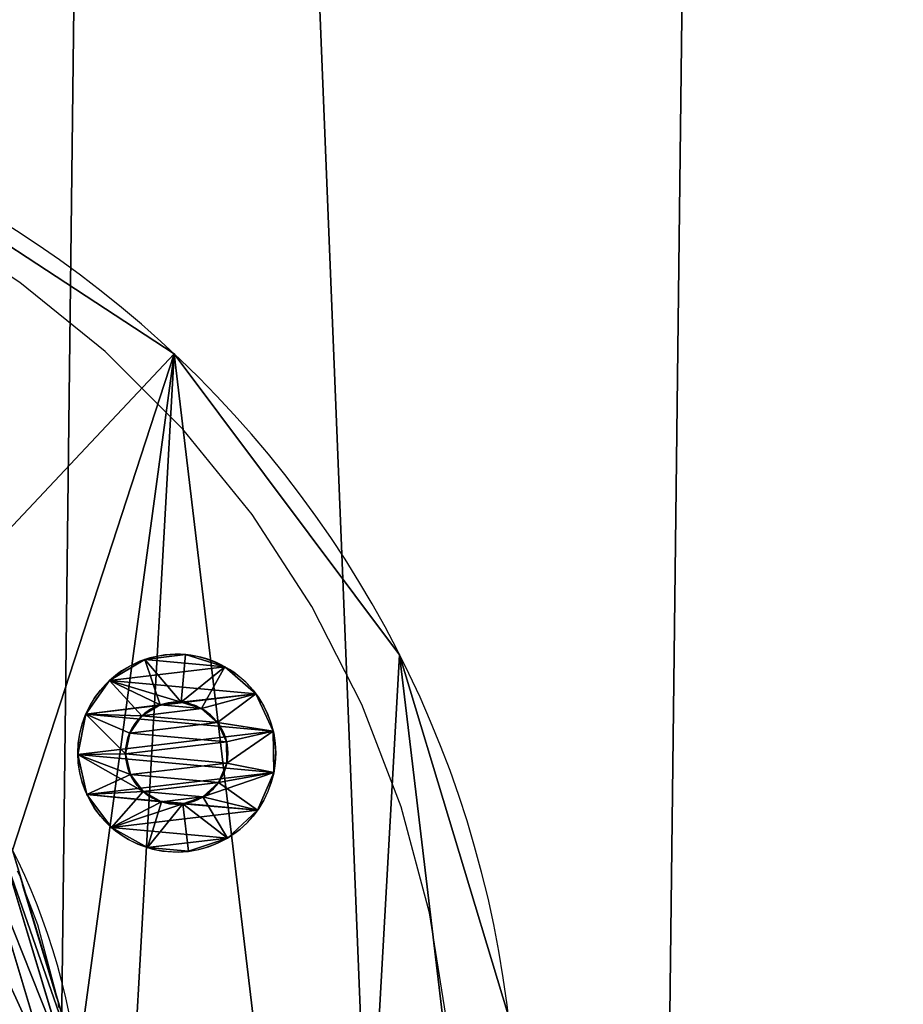
# Model space of a CAD drawing. Units: inches. Extents: x -199 to 321, y -198 to 322.
# Drawn here: x 68 to 77, y 63 to 73 of the extents above; entities that cross this region are included whole.
import ezdxf

# ---------------------------------------------------------------- set-up
doc = ezdxf.new("R2010")
doc.units = ezdxf.units.IN
doc.header["$MEASUREMENT"] = 0
doc.layers.get('0').update_dxf_attribs({"true_color": 0xff5454})
doc.layers.add('strefa bezpieczeństwa', color=7, linetype='Continuous')

# ---------------------------------------------------------------- blocks, each defined once
blk = doc.blocks.new('Component_2')
for p, q in [((0.051, 1.458, 3.972), (0.051, 1.17, 3.972)), ((0.312, 1.458, 5.288), (0.312, 1.17, 5.288)), ((0.349, 1.458, 2.664), (0.349, 1.17, 2.664)), ((1.085, 1.458, 6.384), (1.085, 1.17, 6.384)), ((1.152, 1.458, 1.59), (1.152, 1.17, 1.59)), ((2.237, 1.458, 7.071), (2.237, 1.17, 7.071)), ((2.323, 1.458, 0.936), (2.323, 1.17, 0.936)), ((3.568, 1.458, 7.23), (3.568, 1.17, 7.23)), ((3.659, 1.458, 0.815), (3.659, 1.17, 0.815)), ((4.85, 1.458, 6.833), (4.85, 1.17, 6.833)), ((4.929, 1.458, 1.247), (4.929, 1.17, 1.247)), ((5.859, 1.458, 5.95), (5.859, 1.17, 5.95)), ((5.913, 1.458, 2.159), (5.913, 1.17, 2.159)), ((6.422, 1.458, 4.733), (6.422, 1.17, 4.733)), ((6.441, 1.458, 3.391), (6.441, 1.17, 3.391)), ((1.612, 0.879, 3.994), (0.051, 1.17, 3.972)), ((0.312, 1.17, 5.288), (1.746, 0.879, 4.673)), ((1.766, 0.879, 3.319), (0.349, 1.17, 2.664)), ((2.145, 0.879, 5.239), (1.085, 1.17, 6.384)), ((2.18, 0.879, 2.765), (1.152, 1.17, 1.59)), ((1.612, 1.17, 3.994), (1.612, 0.879, 3.994)), ((1.746, 1.17, 4.673), (1.746, 0.879, 4.673)), ((1.766, 1.17, 3.319), (1.766, 0.879, 3.319)), ((2.145, 1.17, 5.239), (2.145, 0.879, 5.239)), ((2.18, 1.17, 2.765), (2.18, 0.879, 2.765)), ((2.74, 0.879, 5.593), (2.237, 1.17, 7.071)), ((2.785, 0.879, 2.427), (2.323, 1.17, 0.936)), ((2.74, 1.17, 5.593), (2.74, 0.879, 5.593)), ((2.785, 1.17, 2.427), (2.785, 0.879, 2.427)), ((3.427, 1.17, 5.675), (3.427, 0.879, 5.675)), ((3.427, 0.879, 5.675), (3.568, 1.17, 7.23)), ((3.474, 0.879, 2.365), (3.659, 1.17, 0.815)), ((3.474, 1.17, 2.365), (3.474, 0.879, 2.365)), ((4.85, 1.17, 6.833), (4.088, 0.879, 5.471)), ((4.088, 1.17, 5.471), (4.088, 0.879, 5.471)), ((4.929, 1.17, 1.247), (4.129, 0.879, 2.588)), ((4.129, 1.17, 2.588), (4.129, 0.879, 2.588)), ((4.609, 0.879, 5.015), (5.859, 1.17, 5.95)), ((4.609, 1.17, 5.015), (4.609, 0.879, 5.015)), ((5.913, 1.17, 2.159), (4.637, 0.879, 3.058)), ((4.637, 1.17, 3.058), (4.637, 0.879, 3.058)), ((4.9, 0.879, 4.386), (6.422, 1.17, 4.733)), ((4.9, 1.17, 4.386), (4.9, 0.879, 4.386)), ((4.91, 0.879, 3.694), (6.441, 1.17, 3.391)), ((4.91, 1.17, 3.694), (4.91, 0.879, 3.694))]:
    blk.add_line(p, q)
at = {"extrusion": (3.40733e-13, -1, 2.24363e-13)}
blk.add_circle((3.277, 4.017, -1.458), 3.226, dxfattribs=at)
at = {"extrusion": (3.41132e-13, -1, 2.28933e-13)}
blk.add_circle((3.277, 4.017, -1.17), 1.665, dxfattribs=at)
at = {"extrusion": (3.40949e-13, -1, 2.25734e-13)}
blk.add_arc((3.277, 4.017, -1.17), 3.226, 156.8091, 180.8091, dxfattribs=at)
at = {"extrusion": (3.41648e-13, -1, 2.25789e-13)}
blk.add_arc((3.277, 4.017, -1.17), 3.226, 180.8091, 204.8091, dxfattribs=at)
at = {"extrusion": (3.41629e-13, -1, 2.24931e-13)}
blk.add_arc((3.277, 4.017, -1.17), 3.226, 132.8091, 156.8091, dxfattribs=at)
at = {"extrusion": (3.39055e-13, -1, 2.2495e-13)}
blk.add_arc((3.277, 4.017, -1.17), 3.226, 204.8091, 228.8091, dxfattribs=at)
at = {"extrusion": (3.40947e-13, -1, 2.25478e-13)}
blk.add_arc((3.277, 4.017, -1.17), 3.226, 108.8091, 132.8091, dxfattribs=at)
at = {"extrusion": (3.40442e-13, -1, 2.25316e-13)}
blk.add_arc((3.277, 4.017, -1.17), 3.226, 228.8091, 252.8091, dxfattribs=at)
at = {"extrusion": (3.40745e-13, -1, 2.24672e-13)}
blk.add_arc((3.277, 4.017, -1.17), 3.226, 84.8091, 108.8091, dxfattribs=at)
at = {"extrusion": (3.40962e-13, -1, 2.26156e-13)}
blk.add_arc((3.277, 4.017, -1.17), 3.226, 252.8091, 276.8091, dxfattribs=at)
at = {"extrusion": (3.3999e-13, -1, 2.24247e-13)}
blk.add_arc((3.277, 4.017, -1.17), 3.226, 60.8091, 84.8091, dxfattribs=at)
at = {"extrusion": (3.40991e-13, -1, 2.24554e-13)}
blk.add_arc((3.277, 4.017, -1.17), 3.226, 276.8091, 300.8091, dxfattribs=at)
at = {"extrusion": (3.39949e-13, -1, 2.25107e-13)}
blk.add_arc((3.277, 4.017, -1.17), 3.226, 36.8091, 60.8091, dxfattribs=at)
at = {"extrusion": (3.41797e-13, -1, 2.24183e-13)}
blk.add_arc((3.277, 4.017, -1.17), 3.226, 300.8091, 324.8091, dxfattribs=at)
at = {"extrusion": (3.43038e-13, -1, 2.26276e-13)}
blk.add_arc((3.277, 4.017, -1.17), 3.226, 12.8091, 36.8091, dxfattribs=at)
at = {"extrusion": (3.38998e-13, -1, 2.27081e-13)}
blk.add_arc((3.277, 4.017, -1.17), 3.226, 324.8091, 348.8091, dxfattribs=at)
at = {"extrusion": (3.41241e-13, -1, 2.257e-13)}
blk.add_arc((3.277, 4.017, -1.17), 3.226, 348.8091, 12.8091, dxfattribs=at)
at = {"extrusion": (3.4338e-13, -1, 2.33657e-13)}
blk.add_arc((3.277, 4.017, -0.879), 1.665, 156.8091, 180.8091, dxfattribs=at)
at = {"extrusion": (3.35544e-13, -1, 2.34321e-13)}
blk.add_arc((3.277, 4.017, -0.879), 1.665, 180.8091, 204.8091, dxfattribs=at)
at = {"extrusion": (3.35724e-13, -1, 2.40782e-13)}
blk.add_arc((3.277, 4.017, -0.879), 1.665, 132.8091, 156.8091, dxfattribs=at)
at = {"extrusion": (3.38698e-13, -1, 2.33052e-13)}
blk.add_arc((3.277, 4.017, -0.879), 1.665, 204.8091, 228.8091, dxfattribs=at)
at = {"extrusion": (3.40515e-13, -1, 2.37678e-13)}
blk.add_arc((3.277, 4.017, -0.879), 1.665, 108.8091, 132.8091, dxfattribs=at)
at = {"extrusion": (3.34343e-13, -1, 2.26082e-13)}
blk.add_arc((3.277, 4.017, -0.879), 1.665, 228.8091, 252.8091, dxfattribs=at)
at = {"extrusion": (3.42236e-13, -1, 2.4108e-13)}
blk.add_arc((3.277, 4.017, -0.879), 1.665, 84.8091, 108.8091, dxfattribs=at)
at = {"extrusion": (3.35327e-13, -1, 2.14036e-13)}
blk.add_arc((3.277, 4.017, -0.879), 1.665, 252.8091, 276.8091, dxfattribs=at)
at = {"extrusion": (3.4541e-13, -1, 2.33949e-13)}
blk.add_arc((3.277, 4.017, -0.879), 1.665, 60.8091, 84.8091, dxfattribs=at)
at = {"extrusion": (3.44016e-13, -1, 2.14419e-13)}
blk.add_arc((3.277, 4.017, -0.879), 1.665, 276.8091, 300.8091, dxfattribs=at)
at = {"extrusion": (3.47172e-13, -1, 2.30512e-13)}
blk.add_arc((3.277, 4.017, -0.879), 1.665, 36.8091, 60.8091, dxfattribs=at)
at = {"extrusion": (3.5235e-13, -1, 2.1643e-13)}
blk.add_arc((3.277, 4.017, -0.879), 1.665, 300.8091, 324.8091, dxfattribs=at)
at = {"extrusion": (3.41942e-13, -1, 2.26027e-13)}
blk.add_arc((3.277, 4.017, -0.879), 1.665, 12.8091, 36.8091, dxfattribs=at)
at = {"extrusion": (3.53451e-13, -1, 2.26071e-13)}
blk.add_arc((3.277, 4.017, -0.879), 1.665, 324.8091, 348.8091, dxfattribs=at)
at = {"extrusion": (3.54963e-13, -1, 2.22985e-13)}
blk.add_arc((3.277, 4.017, -0.879), 1.665, 348.8091, 12.8091, dxfattribs=at)
mesh = blk.add_polyface()
corners = [(2.323, 1.458, 0.936), (4.929, 1.458, 1.247), (3.659, 1.458, 0.815), (1.152, 1.458, 1.59), (5.913, 1.458, 2.159), (0.349, 1.458, 2.664), (6.441, 1.458, 3.391), (0.051, 1.458, 3.972), (6.422, 1.458, 4.733), (0.312, 1.458, 5.288), (5.859, 1.458, 5.95), (1.085, 1.458, 6.384), (4.85, 1.458, 6.833), (2.237, 1.458, 7.071), (3.568, 1.458, 7.23)]
mesh.append_faces([[corners[k] for k in face] for face in [(0, 1, 2), (12, 13, 14)]], dxfattribs={"vtx0": -1})
mesh.append_faces([[corners[k] for k in face] for face in [(1, 3, 4), (4, 5, 6), (6, 7, 8), (8, 9, 10), (10, 11, 12)]], dxfattribs={"vtx0": -1, "vtx1": -1})
mesh.append_faces([[corners[k] for k in face] for face in [(1, 0, 3), (4, 3, 5), (6, 5, 7), (8, 7, 9), (10, 9, 11), (12, 11, 13)]], dxfattribs={"vtx0": -1, "vtx2": -1})
mesh = blk.add_polyface()
corners = [(0.051, 1.17, 3.972), (0.349, 1.458, 2.664), (0.349, 1.17, 2.664), (0.051, 1.458, 3.972)]
mesh.append_faces([[corners[k] for k in face] for face in [(0, 1, 2), (1, 0, 3)]], dxfattribs={"vtx0": -1})
mesh = blk.add_polyface()
corners = [(0.312, 1.17, 5.288), (0.051, 1.458, 3.972), (0.051, 1.17, 3.972), (0.312, 1.458, 5.288)]
mesh.append_faces([[corners[k] for k in face] for face in [(0, 1, 2), (1, 0, 3)]], dxfattribs={"vtx0": -1})
mesh = blk.add_polyface()
corners = [(1.085, 1.17, 6.384), (0.312, 1.458, 5.288), (0.312, 1.17, 5.288), (1.085, 1.458, 6.384)]
mesh.append_faces([[corners[k] for k in face] for face in [(0, 1, 2), (1, 0, 3)]], dxfattribs={"vtx0": -1})
mesh = blk.add_polyface()
corners = [(0.349, 1.458, 2.664), (1.152, 1.17, 1.59), (0.349, 1.17, 2.664), (1.152, 1.458, 1.59)]
mesh.append_faces([[corners[k] for k in face] for face in [(0, 1, 2), (1, 0, 3)]], dxfattribs={"vtx0": -1})
mesh = blk.add_polyface()
corners = [(1.085, 1.17, 6.384), (2.237, 1.458, 7.071), (1.085, 1.458, 6.384), (2.237, 1.17, 7.071)]
mesh.append_faces([[corners[k] for k in face] for face in [(0, 1, 2), (1, 0, 3)]], dxfattribs={"vtx0": -1})
mesh = blk.add_polyface()
corners = [(2.323, 1.458, 0.936), (1.152, 1.17, 1.59), (1.152, 1.458, 1.59), (2.323, 1.17, 0.936)]
mesh.append_faces([[corners[k] for k in face] for face in [(0, 1, 2), (1, 0, 3)]], dxfattribs={"vtx0": -1})
mesh = blk.add_polyface()
corners = [(2.237, 1.17, 7.071), (3.568, 1.458, 7.23), (2.237, 1.458, 7.071), (3.568, 1.17, 7.23)]
mesh.append_faces([[corners[k] for k in face] for face in [(0, 1, 2), (1, 0, 3)]], dxfattribs={"vtx0": -1})
mesh = blk.add_polyface()
corners = [(3.659, 1.458, 0.815), (2.323, 1.17, 0.936), (2.323, 1.458, 0.936), (3.659, 1.17, 0.815)]
mesh.append_faces([[corners[k] for k in face] for face in [(0, 1, 2), (1, 0, 3)]], dxfattribs={"vtx0": -1})
mesh = blk.add_polyface()
corners = [(3.568, 1.17, 7.23), (4.85, 1.458, 6.833), (3.568, 1.458, 7.23), (4.85, 1.17, 6.833)]
mesh.append_faces([[corners[k] for k in face] for face in [(0, 1, 2), (1, 0, 3)]], dxfattribs={"vtx0": -1})
mesh = blk.add_polyface()
corners = [(4.929, 1.458, 1.247), (3.659, 1.17, 0.815), (3.659, 1.458, 0.815), (4.929, 1.17, 1.247)]
mesh.append_faces([[corners[k] for k in face] for face in [(0, 1, 2), (1, 0, 3)]], dxfattribs={"vtx0": -1})
mesh = blk.add_polyface()
corners = [(4.85, 1.17, 6.833), (5.859, 1.458, 5.95), (4.85, 1.458, 6.833), (5.859, 1.17, 5.95)]
mesh.append_faces([[corners[k] for k in face] for face in [(0, 1, 2), (1, 0, 3)]], dxfattribs={"vtx0": -1})
mesh = blk.add_polyface()
corners = [(5.913, 1.458, 2.159), (4.929, 1.17, 1.247), (4.929, 1.458, 1.247), (5.913, 1.17, 2.159)]
mesh.append_faces([[corners[k] for k in face] for face in [(0, 1, 2), (1, 0, 3)]], dxfattribs={"vtx0": -1})
mesh = blk.add_polyface()
corners = [(6.422, 1.458, 4.733), (5.859, 1.17, 5.95), (6.422, 1.17, 4.733), (5.859, 1.458, 5.95)]
mesh.append_faces([[corners[k] for k in face] for face in [(0, 1, 2), (1, 0, 3)]], dxfattribs={"vtx0": -1})
mesh = blk.add_polyface()
corners = [(5.913, 1.458, 2.159), (6.441, 1.17, 3.391), (5.913, 1.17, 2.159), (6.441, 1.458, 3.391)]
mesh.append_faces([[corners[k] for k in face] for face in [(0, 1, 2), (1, 0, 3)]], dxfattribs={"vtx0": -1})
mesh = blk.add_polyface()
corners = [(6.441, 1.458, 3.391), (6.422, 1.17, 4.733), (6.441, 1.17, 3.391), (6.422, 1.458, 4.733)]
mesh.append_faces([[corners[k] for k in face] for face in [(0, 1, 2), (1, 0, 3)]], dxfattribs={"vtx0": -1})
mesh = blk.add_polyface()
corners = [(1.612, 0.879, 3.994), (0.312, 1.17, 5.288), (0.051, 1.17, 3.972), (1.746, 0.879, 4.673)]
mesh.append_faces([[corners[k] for k in face] for face in [(0, 1, 2), (1, 0, 3)]], dxfattribs={"vtx0": -1})
mesh = blk.add_polyface()
corners = [(1.766, 0.879, 3.319), (0.051, 1.17, 3.972), (0.349, 1.17, 2.664), (1.612, 0.879, 3.994)]
mesh.append_faces([[corners[k] for k in face] for face in [(0, 1, 2), (1, 0, 3)]], dxfattribs={"vtx0": -1})
mesh = blk.add_polyface()
corners = [(5.913, 1.17, 2.159), (4.129, 1.17, 2.588), (3.474, 1.17, 2.365), (6.441, 1.17, 3.391), (4.637, 1.17, 3.058), (4.91, 1.17, 3.694), (6.422, 1.17, 4.733), (4.9, 1.17, 4.386), (4.609, 1.17, 5.015), (5.859, 1.17, 5.95), (4.088, 1.17, 5.471), (3.427, 1.17, 5.675), (4.929, 1.17, 1.247), (2.323, 1.17, 0.936), (3.659, 1.17, 0.815), (1.152, 1.17, 1.59), (2.785, 1.17, 2.427), (0.349, 1.17, 2.664), (2.18, 1.17, 2.765), (0.051, 1.17, 3.972), (1.766, 1.17, 3.319), (1.612, 1.17, 3.994), (0.312, 1.17, 5.288), (1.746, 1.17, 4.673), (2.145, 1.17, 5.239), (2.74, 1.17, 5.593), (1.085, 1.17, 6.384), (4.85, 1.17, 6.833), (2.237, 1.17, 7.071), (3.568, 1.17, 7.23)]
mesh.append_faces([[corners[k] for k in face] for face in [(12, 13, 14), (28, 27, 29)]], dxfattribs={"vtx0": -1})
mesh.append_faces([[corners[k] for k in face] for face in [(1, 3, 4), (4, 3, 5), (5, 6, 7), (7, 6, 8), (8, 9, 10), (10, 9, 11), (13, 12, 15), (15, 16, 17), (17, 18, 19), (19, 21, 22), (22, 25, 26), (26, 27, 28)]], dxfattribs={"vtx0": -1, "vtx1": -1})
mesh.append_faces([[corners[k] for k in face] for face in [(15, 0, 2), (26, 11, 9)]], dxfattribs={"vtx0": -1, "vtx1": -1, "vtx2": -1})
mesh.append_faces([[corners[k] for k in face] for face in [(0, 1, 2), (1, 0, 3), (5, 3, 6), (8, 6, 9), (15, 12, 0), (15, 2, 16), (17, 16, 18), (19, 18, 20), (19, 20, 21), (22, 21, 23), (22, 23, 24), (22, 24, 25), (26, 25, 11), (26, 9, 27)]], dxfattribs={"vtx0": -1, "vtx2": -1})
mesh = blk.add_polyface()
corners = [(2.145, 0.879, 5.239), (0.312, 1.17, 5.288), (1.746, 0.879, 4.673), (1.085, 1.17, 6.384)]
mesh.append_faces([[corners[k] for k in face] for face in [(0, 1, 2), (1, 0, 3)]], dxfattribs={"vtx0": -1})
mesh = blk.add_polyface()
corners = [(2.18, 0.879, 2.765), (0.349, 1.17, 2.664), (1.152, 1.17, 1.59), (1.766, 0.879, 3.319)]
mesh.append_faces([[corners[k] for k in face] for face in [(0, 1, 2), (1, 0, 3)]], dxfattribs={"vtx0": -1})
mesh = blk.add_polyface()
corners = [(2.74, 0.879, 5.593), (1.085, 1.17, 6.384), (2.145, 0.879, 5.239), (2.237, 1.17, 7.071)]
mesh.append_faces([[corners[k] for k in face] for face in [(0, 1, 2), (1, 0, 3)]], dxfattribs={"vtx0": -1})
mesh = blk.add_polyface()
corners = [(2.785, 0.879, 2.427), (1.152, 1.17, 1.59), (2.323, 1.17, 0.936), (2.18, 0.879, 2.765)]
mesh.append_faces([[corners[k] for k in face] for face in [(0, 1, 2), (1, 0, 3)]], dxfattribs={"vtx0": -1})
mesh = blk.add_polyface()
corners = [(1.746, 0.879, 4.673), (1.612, 1.17, 3.994), (1.612, 0.879, 3.994), (1.746, 1.17, 4.673)]
mesh.append_faces([[corners[k] for k in face] for face in [(0, 1, 2), (1, 0, 3)]], dxfattribs={"vtx0": -1})
mesh = blk.add_polyface()
corners = [(1.612, 0.879, 3.994), (1.766, 1.17, 3.319), (1.766, 0.879, 3.319), (1.612, 1.17, 3.994)]
mesh.append_faces([[corners[k] for k in face] for face in [(0, 1, 2), (1, 0, 3)]], dxfattribs={"vtx0": -1})
mesh = blk.add_polyface()
corners = [(2.145, 0.879, 5.239), (1.746, 1.17, 4.673), (1.746, 0.879, 4.673), (2.145, 1.17, 5.239)]
mesh.append_faces([[corners[k] for k in face] for face in [(0, 1, 2), (1, 0, 3)]], dxfattribs={"vtx0": -1})
mesh = blk.add_polyface()
corners = [(1.766, 1.17, 3.319), (2.18, 0.879, 2.765), (1.766, 0.879, 3.319), (2.18, 1.17, 2.765)]
mesh.append_faces([[corners[k] for k in face] for face in [(0, 1, 2), (1, 0, 3)]], dxfattribs={"vtx0": -1})
mesh = blk.add_polyface()
corners = [(2.145, 0.879, 5.239), (2.74, 1.17, 5.593), (2.145, 1.17, 5.239), (2.74, 0.879, 5.593)]
mesh.append_faces([[corners[k] for k in face] for face in [(0, 1, 2), (1, 0, 3)]], dxfattribs={"vtx0": -1})
mesh = blk.add_polyface()
corners = [(2.785, 1.17, 2.427), (2.18, 0.879, 2.765), (2.18, 1.17, 2.765), (2.785, 0.879, 2.427)]
mesh.append_faces([[corners[k] for k in face] for face in [(0, 1, 2), (1, 0, 3)]], dxfattribs={"vtx0": -1})
mesh = blk.add_polyface()
corners = [(3.427, 0.879, 5.675), (2.237, 1.17, 7.071), (2.74, 0.879, 5.593), (3.568, 1.17, 7.23)]
mesh.append_faces([[corners[k] for k in face] for face in [(0, 1, 2), (1, 0, 3)]], dxfattribs={"vtx0": -1})
mesh = blk.add_polyface()
corners = [(3.474, 0.879, 2.365), (2.323, 1.17, 0.936), (3.659, 1.17, 0.815), (2.785, 0.879, 2.427)]
mesh.append_faces([[corners[k] for k in face] for face in [(0, 1, 2), (1, 0, 3)]], dxfattribs={"vtx0": -1})
mesh = blk.add_polyface()
corners = [(2.74, 0.879, 5.593), (3.427, 1.17, 5.675), (2.74, 1.17, 5.593), (3.427, 0.879, 5.675)]
mesh.append_faces([[corners[k] for k in face] for face in [(0, 1, 2), (1, 0, 3)]], dxfattribs={"vtx0": -1})
mesh = blk.add_polyface()
corners = [(3.474, 1.17, 2.365), (2.785, 0.879, 2.427), (2.785, 1.17, 2.427), (3.474, 0.879, 2.365)]
mesh.append_faces([[corners[k] for k in face] for face in [(0, 1, 2), (1, 0, 3)]], dxfattribs={"vtx0": -1})
mesh = blk.add_polyface()
corners = [(4.85, 1.17, 6.833), (3.427, 0.879, 5.675), (4.088, 0.879, 5.471), (3.568, 1.17, 7.23)]
mesh.append_faces([[corners[k] for k in face] for face in [(0, 1, 2), (1, 0, 3)]], dxfattribs={"vtx0": -1})
mesh = blk.add_polyface()
corners = [(3.427, 0.879, 5.675), (4.088, 1.17, 5.471), (3.427, 1.17, 5.675), (4.088, 0.879, 5.471)]
mesh.append_faces([[corners[k] for k in face] for face in [(0, 1, 2), (1, 0, 3)]], dxfattribs={"vtx0": -1})
mesh = blk.add_polyface()
corners = [(4.929, 1.17, 1.247), (3.474, 0.879, 2.365), (3.659, 1.17, 0.815), (4.129, 0.879, 2.588)]
mesh.append_faces([[corners[k] for k in face] for face in [(0, 1, 2), (1, 0, 3)]], dxfattribs={"vtx0": -1})
mesh = blk.add_polyface()
corners = [(4.129, 1.17, 2.588), (3.474, 0.879, 2.365), (3.474, 1.17, 2.365), (4.129, 0.879, 2.588)]
mesh.append_faces([[corners[k] for k in face] for face in [(0, 1, 2), (1, 0, 3)]], dxfattribs={"vtx0": -1})
mesh = blk.add_polyface()
corners = [(5.859, 1.17, 5.95), (4.088, 0.879, 5.471), (4.609, 0.879, 5.015), (4.85, 1.17, 6.833)]
mesh.append_faces([[corners[k] for k in face] for face in [(0, 1, 2), (1, 0, 3)]], dxfattribs={"vtx0": -1})
mesh = blk.add_polyface()
corners = [(4.088, 0.879, 5.471), (4.609, 1.17, 5.015), (4.088, 1.17, 5.471), (4.609, 0.879, 5.015)]
mesh.append_faces([[corners[k] for k in face] for face in [(0, 1, 2), (1, 0, 3)]], dxfattribs={"vtx0": -1})
mesh = blk.add_polyface()
corners = [(5.913, 1.17, 2.159), (4.129, 0.879, 2.588), (4.929, 1.17, 1.247), (4.637, 0.879, 3.058)]
mesh.append_faces([[corners[k] for k in face] for face in [(0, 1, 2), (1, 0, 3)]], dxfattribs={"vtx0": -1})
mesh = blk.add_polyface()
corners = [(4.637, 1.17, 3.058), (4.129, 0.879, 2.588), (4.129, 1.17, 2.588), (4.637, 0.879, 3.058)]
mesh.append_faces([[corners[k] for k in face] for face in [(0, 1, 2), (1, 0, 3)]], dxfattribs={"vtx0": -1})
mesh = blk.add_polyface()
corners = [(6.422, 1.17, 4.733), (4.609, 0.879, 5.015), (4.9, 0.879, 4.386), (5.859, 1.17, 5.95)]
mesh.append_faces([[corners[k] for k in face] for face in [(0, 1, 2), (1, 0, 3)]], dxfattribs={"vtx0": -1})
mesh = blk.add_polyface()
corners = [(4.9, 1.17, 4.386), (4.609, 0.879, 5.015), (4.9, 0.879, 4.386), (4.609, 1.17, 5.015)]
mesh.append_faces([[corners[k] for k in face] for face in [(0, 1, 2), (1, 0, 3)]], dxfattribs={"vtx0": -1})
mesh = blk.add_polyface()
corners = [(4.637, 1.17, 3.058), (4.91, 0.879, 3.694), (4.637, 0.879, 3.058), (4.91, 1.17, 3.694)]
mesh.append_faces([[corners[k] for k in face] for face in [(0, 1, 2), (1, 0, 3)]], dxfattribs={"vtx0": -1})
mesh = blk.add_polyface()
corners = [(6.441, 1.17, 3.391), (4.637, 0.879, 3.058), (5.913, 1.17, 2.159), (4.91, 0.879, 3.694)]
mesh.append_faces([[corners[k] for k in face] for face in [(0, 1, 2), (1, 0, 3)]], dxfattribs={"vtx0": -1})
mesh = blk.add_polyface()
corners = [(4.91, 1.17, 3.694), (4.9, 0.879, 4.386), (4.91, 0.879, 3.694), (4.9, 1.17, 4.386)]
mesh.append_faces([[corners[k] for k in face] for face in [(0, 1, 2), (1, 0, 3)]], dxfattribs={"vtx0": -1})
mesh = blk.add_polyface()
corners = [(6.422, 1.17, 4.733), (4.91, 0.879, 3.694), (6.441, 1.17, 3.391), (4.9, 0.879, 4.386)]
mesh.append_faces([[corners[k] for k in face] for face in [(0, 1, 2), (1, 0, 3)]], dxfattribs={"vtx0": -1})
mesh = blk.add_polyface()
corners = [(4.129, 0.879, 2.588), (2.785, 0.879, 2.427), (3.474, 0.879, 2.365), (2.18, 0.879, 2.765), (4.637, 0.879, 3.058), (1.766, 0.879, 3.319), (4.91, 0.879, 3.694), (1.612, 0.879, 3.994), (4.9, 0.879, 4.386), (1.746, 0.879, 4.673), (4.609, 0.879, 5.015), (2.145, 0.879, 5.239), (4.088, 0.879, 5.471), (2.74, 0.879, 5.593), (3.427, 0.879, 5.675)]
mesh.append_faces([[corners[k] for k in face] for face in [(0, 1, 2), (13, 12, 14)]], dxfattribs={"vtx0": -1})
mesh.append_faces([[corners[k] for k in face] for face in [(1, 0, 3), (3, 4, 5), (5, 6, 7), (7, 8, 9), (9, 10, 11), (11, 12, 13)]], dxfattribs={"vtx0": -1, "vtx1": -1})
mesh.append_faces([[corners[k] for k in face] for face in [(3, 0, 4), (5, 4, 6), (7, 6, 8), (9, 8, 10), (11, 10, 12)]], dxfattribs={"vtx0": -1, "vtx2": -1})
blk = doc.blocks.new('Grupa_20')
blk.add_circle((59.996, 59.996), 60)
at = {"color": 9, "true_color": 0xbebebe}
mesh = blk.add_polyface(dxfattribs=at)
corners = [(0.404, 66.984), (0.253, 54.441), (0, 60.716), (1.161, 48.227), (1.461, 73.174), (2.714, 42.141), (3.159, 79.221), (4.894, 36.252), (5.48, 85.056), (7.678, 30.622), (8.398, 90.618), (11.035, 25.314), (11.882, 95.843), (14.928, 20.386), (15.892, 100.676), (19.315, 15.892), (20.386, 105.063), (24.148, 11.882), (25.314, 108.957), (29.374, 8.398), (30.622, 112.314), (34.935, 5.48), (36.252, 115.098), (40.771, 3.159), (42.141, 117.278), (46.817, 1.461), (48.227, 118.83), (53.008, 0.404), (54.441, 119.738), (59.275, 0), (60.716, 119.991), (65.55, 0.253), (66.984, 119.587), (71.765, 1.161), (73.174, 118.53), (77.85, 2.714), (79.221, 116.832), (83.74, 4.894), (85.056, 114.511), (89.369, 7.678), (90.618, 111.593), (94.677, 11.035), (95.843, 108.11), (99.605, 14.928), (100.676, 104.099), (104.099, 19.315), (105.063, 99.605), (108.11, 24.148), (108.957, 94.677), (111.593, 29.374), (112.314, 89.369), (114.511, 34.935), (115.098, 83.74), (116.832, 40.771), (117.278, 77.85), (118.53, 46.817), (118.83, 71.765), (119.587, 53.008), (119.738, 65.55), (119.991, 59.275)]
mesh.append_faces([[corners[k] for k in face] for face in [(0, 1, 2), (57, 58, 59)]], dxfattribs={"vtx0": -1, "color": 9})
mesh.append_faces([[corners[k] for k in face] for face in [(1, 0, 3), (3, 4, 5), (5, 6, 7), (7, 8, 9), (9, 10, 11), (11, 12, 13), (13, 14, 15), (15, 16, 17), (17, 18, 19), (19, 20, 21), (21, 22, 23), (23, 24, 25), (25, 26, 27), (27, 28, 29), (29, 30, 31), (31, 32, 33), (33, 34, 35), (35, 36, 37), (37, 38, 39), (39, 40, 41), (41, 42, 43), (43, 44, 45), (45, 46, 47), (47, 48, 49), (49, 50, 51), (51, 52, 53), (53, 54, 55), (55, 56, 57)]], dxfattribs={"vtx0": -1, "vtx1": -1, "color": 9})
mesh.append_faces([[corners[k] for k in face] for face in [(3, 0, 4), (5, 4, 6), (7, 6, 8), (9, 8, 10), (11, 10, 12), (13, 12, 14), (15, 14, 16), (17, 16, 18), (19, 18, 20), (21, 20, 22), (23, 22, 24), (25, 24, 26), (27, 26, 28), (29, 28, 30), (31, 30, 32), (33, 32, 34), (35, 34, 36), (37, 36, 38), (39, 38, 40), (41, 40, 42), (43, 42, 44), (45, 44, 46), (47, 46, 48), (49, 48, 50), (51, 50, 52), (53, 52, 54), (55, 54, 56), (57, 56, 58)]], dxfattribs={"vtx0": -1, "vtx2": -1, "color": 9})
blk = doc.blocks.new('Grupa_2')
at = {"color": 9, "true_color": 0xbebebe}
blk.add_blockref('Grupa_20', (1.701, 1.701, 3.459), dxfattribs=at)
at = {"color": 8, "true_color": 0x7e7e7e, "extrusion": (3.58377e-44, 1, -2.98015e-08), "xscale": 0.312809634036, "yscale": 0.3128096340359996, "zscale": 0.3128096340359996, "rotation": 180}
blk.add_blockref('Component_2', (-68.136, 4.386, 64.514), dxfattribs=at)
blk = doc.blocks.new('Grupa_6')
blk.add_circle((62.52, 62.52, 4.967), 61.058)
blk = doc.blocks.new('Grupa_7')
for p, q in [((18.531, 19.08), (18.531, 19.08, 0.5)), ((20.828, 16.008), (20.828, 16.008, 0.5)), ((16.793, 13.97, 53.867), (17.448, 11.801, 53.867)), ((16.881, 14.015, 53), (17.546, 11.812, 53)), ((16.616, 13.881, 54.717), (17.25, 11.777, 54.717))]:
    blk.add_line(p, q)
at = {"extrusion": (0, 0, -1)}
for centre, radius in [((-10.968, 11.029), 11.046), ((-10.968, 11.029, -0.5), 11.046), ((-10.968, 11.029, -0.5), 6.624)]:
    blk.add_circle(centre, radius, dxfattribs=at)
at = {"color": 1, "true_color": 0xff0000}
mesh = blk.add_polyface(dxfattribs=at)
corners = [(1.108, 6.049), (0.215, 13.552), (0, 9.722), (1.726, 17.078), (3.406, 2.977), (4.353, 19.874), (6.616, 0.876), (7.777, 21.604), (10.351, 0), (11.586, 22.057), (14.16, 0.454), (15.321, 21.181), (17.584, 2.183), (18.531, 19.08), (20.211, 4.979), (20.828, 16.008), (21.722, 8.505), (21.937, 12.335)]
mesh.append_faces([[corners[k] for k in face] for face in [(0, 1, 2), (15, 16, 17)]], dxfattribs={"vtx0": -1, "color": 1})
mesh.append_faces([[corners[k] for k in face] for face in [(1, 0, 3), (3, 4, 5), (5, 6, 7), (7, 8, 9), (9, 10, 11), (11, 12, 13), (13, 14, 15)]], dxfattribs={"vtx0": -1, "vtx1": -1, "color": 1})
mesh.append_faces([[corners[k] for k in face] for face in [(3, 0, 4), (5, 4, 6), (7, 6, 8), (9, 8, 10), (11, 10, 12), (13, 12, 14), (15, 14, 16)]], dxfattribs={"vtx0": -1, "vtx2": -1, "color": 1})
mesh = blk.add_polyface(dxfattribs=at)
corners = [(4.353, 19.874, 0.5), (4.52, 12.542, 0.5), (4.391, 10.245, 0.5), (7.777, 21.604, 0.5), (5.426, 14.656, 0.5), (7.001, 16.333, 0.5), (9.055, 17.37, 0.5), (11.586, 22.057, 0.5), (11.339, 17.642, 0.5), (13.578, 17.116, 0.5), (15.321, 21.181, 0.5), (15.503, 15.857, 0.5), (18.531, 19.08, 0.5), (16.881, 14.015, 0.5), (17.546, 11.812, 0.5), (17.584, 2.183, 0.5), (20.211, 4.979, 0.5), (20.828, 16.008, 0.5), (21.722, 8.505, 0.5), (21.937, 12.335, 0.5), (0.215, 13.552, 0.5), (1.108, 6.049, 0.5), (0, 9.722, 0.5), (1.726, 17.078, 0.5), (3.406, 2.977, 0.5), (6.616, 0.876, 0.5), (5.056, 8.043, 0.5), (6.434, 6.201, 0.5), (8.358, 4.941, 0.5), (10.351, 0, 0.5), (10.598, 4.415, 0.5), (14.16, 0.454, 0.5), (12.882, 4.688, 0.5), (14.936, 5.724, 0.5), (16.511, 7.401, 0.5), (17.417, 9.515, 0.5)]
mesh.append_faces([[corners[k] for k in face] for face in [(18, 17, 19), (20, 21, 22)]], dxfattribs={"vtx0": -1, "color": 1})
mesh.append_faces([[corners[k] for k in face] for face in [(1, 3, 4), (4, 3, 5), (5, 3, 6), (6, 7, 8), (8, 7, 9), (9, 10, 11), (11, 12, 13), (13, 12, 14), (15, 12, 16), (16, 17, 18), (21, 23, 24), (24, 2, 25), (25, 28, 29), (29, 30, 31), (31, 33, 15)]], dxfattribs={"vtx0": -1, "vtx1": -1, "color": 1})
mesh.append_faces([[corners[k] for k in face] for face in [(14, 12, 15), (24, 0, 2)]], dxfattribs={"vtx0": -1, "vtx1": -1, "vtx2": -1, "color": 1})
mesh.append_faces([[corners[k] for k in face] for face in [(0, 1, 2), (1, 0, 3), (6, 3, 7), (9, 7, 10), (11, 10, 12), (16, 12, 17), (21, 20, 23), (24, 23, 0), (25, 2, 26), (25, 26, 27), (25, 27, 28), (29, 28, 30), (31, 30, 32), (31, 32, 33), (15, 33, 34), (15, 34, 35), (15, 35, 14)]], dxfattribs={"vtx0": -1, "vtx2": -1, "color": 1})
mesh = blk.add_polyface(dxfattribs=at)
corners = [(18.531, 19.08, 0.5), (15.321, 21.181), (18.531, 19.08), (15.321, 21.181, 0.5)]
mesh.append_faces([[corners[k] for k in face] for face in [(0, 1, 2), (1, 0, 3)]], dxfattribs={"vtx0": -1, "color": 1})
mesh = blk.add_polyface(dxfattribs=at)
corners = [(18.531, 19.08, 0.5), (20.828, 16.008), (20.828, 16.008, 0.5), (18.531, 19.08)]
mesh.append_faces([[corners[k] for k in face] for face in [(0, 1, 2), (1, 0, 3)]], dxfattribs={"vtx0": -1, "color": 1})
mesh = blk.add_polyface(dxfattribs=at)
corners = [(20.828, 16.008, 0.5), (21.937, 12.335), (21.937, 12.335, 0.5), (20.828, 16.008)]
mesh.append_faces([[corners[k] for k in face] for face in [(0, 1, 2), (1, 0, 3)]], dxfattribs={"vtx0": -1, "color": 1})
mesh = blk.add_polyface(dxfattribs=at)
corners = [(16.616, 13.881, 54.717), (17.448, 11.801, 53.867), (17.25, 11.777, 54.717), (16.793, 13.97, 53.867)]
mesh.append_faces([[corners[k] for k in face] for face in [(0, 1, 2), (1, 0, 3)]], dxfattribs={"vtx0": -1, "color": 1})
mesh = blk.add_polyface(dxfattribs=at)
corners = [(16.793, 13.97, 53.867), (17.546, 11.812, 53), (17.448, 11.801, 53.867), (16.881, 14.015, 53)]
mesh.append_faces([[corners[k] for k in face] for face in [(0, 1, 2), (1, 0, 3)]], dxfattribs={"vtx0": -1, "color": 1})
mesh = blk.add_polyface(dxfattribs=at)
corners = [(16.881, 14.015, 53), (17.546, 11.812, 0.5), (17.546, 11.812, 53), (16.881, 14.015, 0.5)]
mesh.append_faces([[corners[k] for k in face] for face in [(0, 1, 2), (1, 0, 3)]], dxfattribs={"vtx0": -1, "color": 1})
mesh = blk.add_polyface(dxfattribs=at)
corners = [(16.35, 13.747, 55.538), (17.25, 11.777, 54.717), (16.955, 11.742, 55.538), (16.616, 13.881, 54.717)]
mesh.append_faces([[corners[k] for k in face] for face in [(0, 1, 2), (1, 0, 3)]], dxfattribs={"vtx0": -1, "color": 1})
blk = doc.blocks.new('Grupa_21')
at = {"extrusion": (0.37061, 0.704366, 0.605406)}
blk.add_arc((-1.988, -6.231, 41.919), 40.376, 80.1472, 216.0031, dxfattribs=at)
blk = doc.blocks.new('Grupa_19')
blk.add_blockref('Grupa_21', (39.341, 41.697))
blk = doc.blocks.new('k 130')
for p, q in [((3.003, 8.151), (2.064, 8.761)), ((3.874, 7.446), (3.003, 8.151)), ((4.666, 6.654), (3.874, 7.446)), ((5.371, 5.783), (4.666, 6.654)), ((5.981, 4.844), (5.371, 5.783)), ((6.49, 3.846), (5.981, 4.844)), ((6.892, 2.8), (6.49, 3.846)), ((7.181, 1.718), (6.892, 2.8)), ((2.975, 2.147), (3.002, 2.098)), ((3.002, 2.098), (3.03, 2.005)), ((3.187, 1.596), (3.03, 2.005)), ((3.381, 0.849), (3.03, 2.005)), ((7.357, 0.611), (7.181, 1.718)), ((3.371, 0.908), (3.187, 1.596)), ((3.381, 0.849), (3.371, 0.908)), ((3.381, 0.849), (3.389, 0.821)), ((3.389, 0.821), (3.396, 0.752))]:
    blk.add_line(p, q)
blk.add_circle((-3.277, -0.508), 260)

msp = doc.modelspace()

# ---------------------------------------------------------------- block references
for name, p in [('Grupa_6', (-0.632, -0.625, 1.019)), ('Grupa_2', (0, 0)), ('Grupa_19', (20.61, 6.118, 2.68)), ('Grupa_7', (50.604, 50.766, 3.459))]:
    msp.add_blockref(name, p)
at = {"layer": 'strefa bezpieczeństwa'}
msp.add_blockref('k 130', (64.559, 62.422), dxfattribs=at)

doc.saveas('drawing.dxf')
